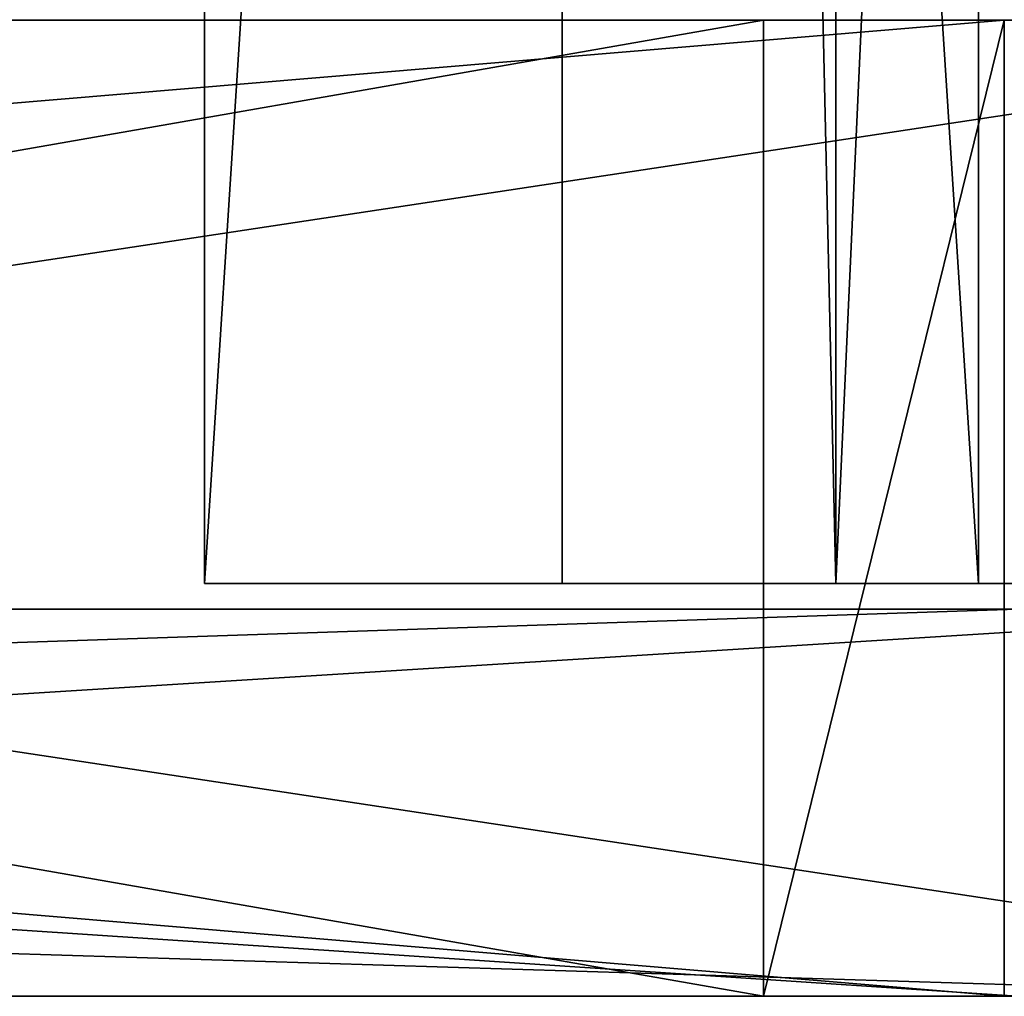
# Model space of a CAD drawing. Units: millimetres. Extents: x -5575 to 1020, y -2638 to 5124.
# Drawn here: x -670 to -556, y 2128 to 2242 of the extents above; entities that cross this region are included whole.
import ezdxf

# ---------------------------------------------------------------- set-up
doc = ezdxf.new("R2010")
doc.units = ezdxf.units.MM
doc.layers.add('ORG3813BY', color=7, linetype='Continuous', true_color=0x000000)

msp = doc.modelspace()

# ---------------------------------------------------------------- linework, layer by layer
at = {"layer": 'ORG3813BY', "color": 43, "true_color": 0xcdb38b}
for points in [[(-648.5, 3575.15, 48), (-648.5, 3575.15, 93), (-648.5, 2176.15, 93)], [(-648.5, 3575.15, 48), (-648.5, 2176.15, 93), (-648.5, 2176.15, 48)], [(-648.5, 3575.15, 48), (-648.5, 2176.15, 48), (-558.5, 2176.15, 48)], [(-648.5, 3575.15, 48), (-558.5, 2176.15, 48), (-558.5, 3575.15, 48)], [(-648.5, 2176.15, 93), (-648.5, 3575.15, 93), (-558.5, 3575.15, 93)], [(-648.5, 2176.15, 93), (-558.5, 3575.15, 93), (-558.5, 2176.15, 93)], [(-606.9, 3575.15, 1041.16), (-575.08, 3575.15, 1072.98), (-575.08, 2176.15, 1072.98)], [(-606.9, 3575.15, 1041.16), (-575.08, 2176.15, 1072.98), (-606.9, 2176.15, 1041.16)], [(-606.9, 3575.15, 1041.16), (-606.9, 2176.15, 1041.16), (-543.26, 2176.15, 977.52)], [(-606.9, 3575.15, 1041.16), (-543.26, 2176.15, 977.52), (-543.26, 3575.15, 977.52)], [(-575.08, 2176.15, 1072.98), (-575.08, 3575.15, 1072.98), (-511.44, 3575.15, 1009.34)], [(-575.08, 2176.15, 1072.98), (-511.44, 3575.15, 1009.34), (-511.44, 2176.15, 1009.34)], [(-558.5, 3575.15, 48), (-558.5, 2176.15, 48), (-558.5, 2176.15, 93)], [(-558.5, 3575.15, 48), (-558.5, 2176.15, 93), (-558.5, 3575.15, 93)], [(-1909.5, 2241.65, 93), (-1909.5, 2128.15, 93), (-555.5, 2128.15, 93)], [(-1909.5, 2241.65, 93), (-555.5, 2128.15, 93), (-555.5, 2241.65, 93)], [(-555.5, 2241.65, 121), (-1909.5, 2241.65, 121), (-1909.5, 2241.65, 93)], [(-555.5, 2241.65, 121), (-1909.5, 2241.65, 93), (-555.5, 2241.65, 93)], [(-1909.5, 2128.15, 121), (-1909.5, 2241.65, 121), (-555.5, 2241.65, 121)], [(-1909.5, 2128.15, 121), (-555.5, 2241.65, 121), (-555.5, 2128.15, 121)], [(-1232.5, 2241.65, 1730.99), (-1232.5, 2128.15, 1730.99), (-482.5, 2128.15, 980.99)], [(-1232.5, 2241.65, 1730.99), (-482.5, 2128.15, 980.99), (-482.5, 2241.65, 980.99)], [(-482.5, 2241.65, 1020.59), (-1232.5, 2241.65, 1770.59), (-1232.5, 2241.65, 1730.99)], [(-482.5, 2241.65, 1020.59), (-1232.5, 2241.65, 1730.99), (-482.5, 2241.65, 980.99)], [(-1232.5, 2128.15, 1666.76), (-1232.5, 2241.65, 1666.76), (-583.5, 2241.65, 1017.76)], [(-1232.5, 2128.15, 1666.76), (-583.5, 2241.65, 1017.76), (-583.5, 2128.15, 1017.76)], [(-583.5, 2241.65, 1017.76), (-1232.5, 2241.65, 1666.76), (-1232.5, 2241.65, 1627.17)], [(-583.5, 2241.65, 1017.76), (-1232.5, 2241.65, 1627.17), (-583.5, 2241.65, 978.17)], [(-1232.5, 2128.15, 1770.59), (-1232.5, 2241.65, 1770.59), (-482.5, 2241.65, 1020.59)], [(-1232.5, 2128.15, 1770.59), (-482.5, 2241.65, 1020.59), (-482.5, 2128.15, 1020.59)], [(-555.5, 2241.65, 989.76), (-555.5, 2128.15, 989.76), (-583.5, 2128.15, 1017.76)], [(-555.5, 2241.65, 989.76), (-583.5, 2128.15, 1017.76), (-583.5, 2241.65, 1017.76)], [(-583.5, 2241.65, 121), (-555.5, 2241.65, 121), (-555.5, 2241.65, 989.76)], [(-583.5, 2241.65, 121), (-555.5, 2241.65, 989.76), (-583.5, 2241.65, 1017.76)], [(-555.5, 2128.15, 121), (-555.5, 2128.15, 989.76), (-555.5, 2241.65, 989.76)], [(-555.5, 2128.15, 121), (-555.5, 2241.65, 989.76), (-555.5, 2241.65, 121)], [(-555.5, 2241.65, 121), (-555.5, 2241.65, 93), (-555.5, 2128.15, 93)], [(-555.5, 2241.65, 121), (-555.5, 2128.15, 93), (-555.5, 2128.15, 121)], [(-558.5, 2176.15, 48), (-648.5, 2176.15, 48), (-648.5, 2176.15, 93)], [(-558.5, 2176.15, 48), (-648.5, 2176.15, 93), (-558.5, 2176.15, 93)], [(-1953, 2173.15, 50.09), (-1953, 2128.15, 50.09), (-512, 2128.15, 50.09)], [(-1953, 2173.15, 50.09), (-512, 2128.15, 50.09), (-512, 2173.15, 50.09)], [(-554, 2173.15, 92.09), (-1911, 2173.15, 92.09), (-1953, 2173.15, 50.09)], [(-554, 2173.15, 92.09), (-1953, 2173.15, 50.09), (-512, 2173.15, 50.09)], [(-554, 2173.15, 92.09), (-554, 2128.15, 92.09), (-1911, 2128.15, 92.09)], [(-554, 2173.15, 92.09), (-1911, 2128.15, 92.09), (-1911, 2173.15, 92.09)], [(-1232.5, 2173.15, 1669.47), (-1232.5, 2128.15, 1669.47), (-554, 2128.15, 990.97)], [(-1232.5, 2173.15, 1669.47), (-554, 2128.15, 990.97), (-554, 2173.15, 990.97)], [(-512, 2173.15, 1008.37), (-512, 2128.15, 1008.37), (-1232.5, 2128.15, 1728.87)], [(-512, 2173.15, 1008.37), (-1232.5, 2128.15, 1728.87), (-1232.5, 2173.15, 1728.87)], [(-1232.5, 2173.15, 1669.47), (-554, 2173.15, 990.97), (-512, 2173.15, 1008.37)], [(-1232.5, 2173.15, 1669.47), (-512, 2173.15, 1008.37), (-1232.5, 2173.15, 1728.87)], [(-512, 2128.15, 50.09), (-1953, 2128.15, 50.09), (-1911, 2128.15, 92.09)], [(-512, 2128.15, 50.09), (-1911, 2128.15, 92.09), (-554, 2128.15, 92.09)], [(-555.5, 2128.15, 93), (-1909.5, 2128.15, 93), (-1909.5, 2128.15, 121)], [(-555.5, 2128.15, 93), (-1909.5, 2128.15, 121), (-555.5, 2128.15, 121)], [(-1232.5, 2128.15, 1730.99), (-1232.5, 2128.15, 1770.59), (-482.5, 2128.15, 1020.59)], [(-1232.5, 2128.15, 1730.99), (-482.5, 2128.15, 1020.59), (-482.5, 2128.15, 980.99)], [(-512, 2128.15, 1008.37), (-554, 2128.15, 990.97), (-1232.5, 2128.15, 1669.47)], [(-512, 2128.15, 1008.37), (-1232.5, 2128.15, 1669.47), (-1232.5, 2128.15, 1728.87)], [(-1232.5, 2128.15, 1627.17), (-1232.5, 2128.15, 1666.76), (-583.5, 2128.15, 1017.76)], [(-1232.5, 2128.15, 1627.17), (-583.5, 2128.15, 1017.76), (-583.5, 2128.15, 978.17)], [(-583.5, 2128.15, 121), (-583.5, 2128.15, 1017.76), (-555.5, 2128.15, 989.76)], [(-583.5, 2128.15, 121), (-555.5, 2128.15, 989.76), (-555.5, 2128.15, 121)]]:
    msp.add_3dface(points, dxfattribs=at)
at = {"layer": 'ORG3813BY', "color": 30, "true_color": 0xf09200}
for points in [[(-1232.5, 2241.65, 1627.17), (-1232.5, 2128.15, 1627.17), (-583.5, 2128.15, 978.17)], [(-1232.5, 2241.65, 1627.17), (-583.5, 2128.15, 978.17), (-583.5, 2241.65, 978.17)], [(-583.5, 2241.65, 121), (-583.5, 2241.65, 1017.76), (-583.5, 2128.15, 1017.76)], [(-583.5, 2241.65, 121), (-583.5, 2128.15, 1017.76), (-583.5, 2128.15, 121)]]:
    msp.add_3dface(points, dxfattribs=at)

doc.saveas('drawing.dxf')
